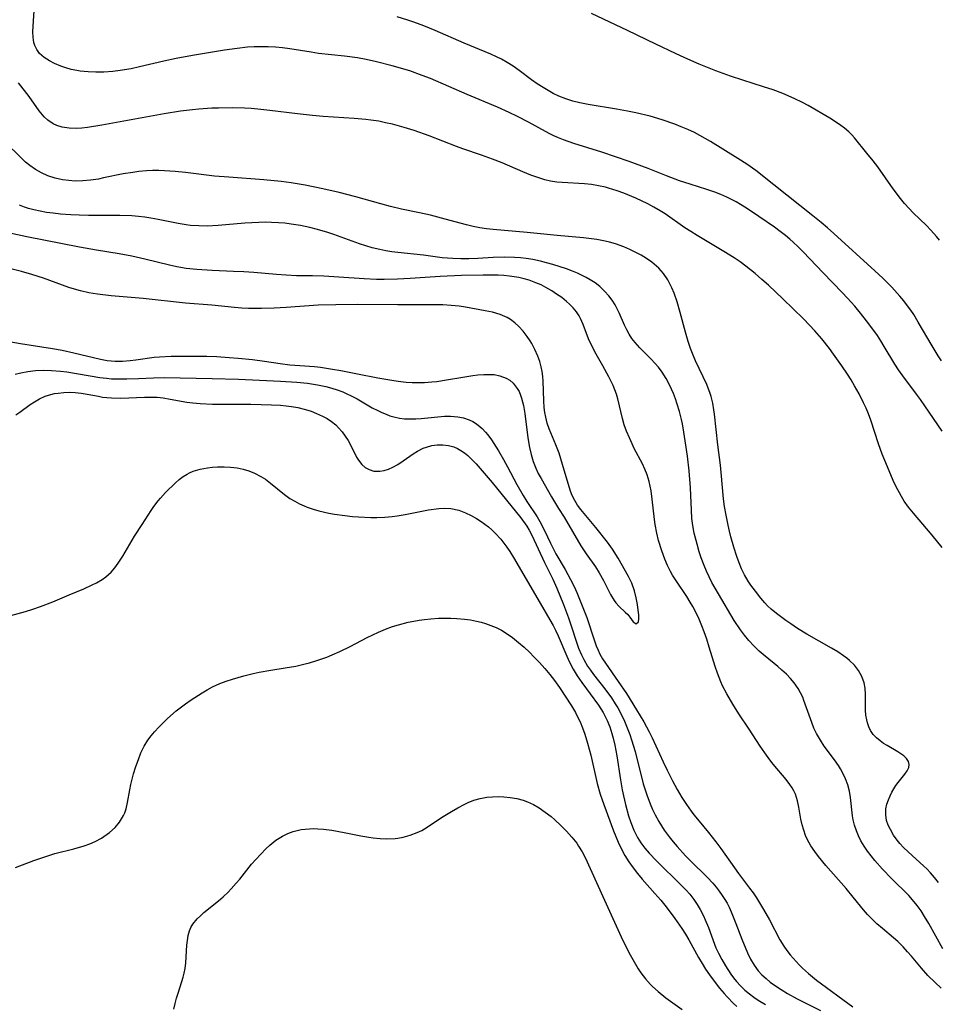
# Model space of a CAD drawing. Units: inches. Extents: x 2145577 to 2151036, y 187570 to 193051.
# Drawn here: x 2148390 to 2148494, y 188435 to 188546 of the extents above; entities that cross this region are included whole.
import ezdxf

# ---------------------------------------------------------------- set-up
doc = ezdxf.new("R2010")
doc.units = ezdxf.units.IN
doc.header["$MEASUREMENT"] = 0
doc.layers.add('c_22_T14S_R21E', color=247, linetype='Continuous')

msp = doc.modelspace()

# ---------------------------------------------------------------- linework, layer by layer
at = {"layer": 'c_22_T14S_R21E', "elevation": 978}
msp.add_lwpolyline([(2148407.09, 188434.35), (2148407.23, 188435.01), (2148407.38, 188435.6), (2148407.56, 188436.18), (2148408.01, 188437.49), (2148408.15, 188437.96), (2148408.27, 188438.43), (2148408.36, 188438.97), (2148408.44, 188439.59), (2148408.57, 188441.58), (2148408.63, 188442.14), (2148408.72, 188442.69), (2148408.86, 188443.21), (2148409.02, 188443.59), (2148409.25, 188443.98), (2148409.72, 188444.57), (2148410.09, 188444.93), (2148410.5, 188445.29), (2148412.13, 188446.6), (2148412.69, 188447.09), (2148413.23, 188447.61), (2148413.58, 188447.97), (2148414.15, 188448.61), (2148414.55, 188449.08), (2148415.9, 188450.76), (2148416.36, 188451.29), (2148416.92, 188451.91), (2148417.5, 188452.5), (2148417.97, 188452.93), (2148418.65, 188453.47), (2148419.38, 188453.94), (2148419.98, 188454.24), (2148420.61, 188454.48), (2148421.49, 188454.68), (2148421.96, 188454.75), (2148422.43, 188454.78), (2148422.9, 188454.8), (2148423.38, 188454.79), (2148424.02, 188454.74), (2148424.99, 188454.61), (2148426.38, 188454.36), (2148428.26, 188453.98), (2148429.15, 188453.82), (2148429.64, 188453.75), (2148430.44, 188453.67), (2148431.22, 188453.64), (2148432.14, 188453.68), (2148432.45, 188453.72), (2148433.05, 188453.82), (2148433.85, 188454.04), (2148434.63, 188454.35), (2148435.15, 188454.6), (2148435.77, 188454.96), (2148437.4, 188456.04), (2148438.52, 188456.74), (2148439.24, 188457.15), (2148439.97, 188457.53), (2148440.43, 188457.75), (2148441.04, 188458), (2148441.77, 188458.22), (2148442.51, 188458.35), (2148443.15, 188458.41), (2148443.79, 188458.42), (2148444.45, 188458.4), (2148445.18, 188458.33), (2148445.91, 188458.21), (2148446.62, 188458.03), (2148447.14, 188457.84), (2148447.8, 188457.52), (2148448.44, 188457.14), (2148449.14, 188456.67), (2148449.82, 188456.15), (2148450.24, 188455.79), (2148450.91, 188455.16), (2148451.55, 188454.5), (2148452.15, 188453.83), (2148452.71, 188453.13), (2148452.92, 188452.82), (2148453.32, 188452.16), (2148453.68, 188451.46), (2148455.67, 188447.12), (2148456.97, 188444.19), (2148457.75, 188442.53), (2148458.42, 188441.16), (2148458.75, 188440.52), (2148459.19, 188439.71), (2148459.66, 188438.92), (2148459.97, 188438.46), (2148460.49, 188437.78), (2148461.07, 188437.13), (2148461.27, 188436.93), (2148461.91, 188436.35), (2148462.8, 188435.64), (2148464.64, 188434.33)], dxfattribs=at)
at = {"layer": 'c_22_T14S_R21E'}
for points in [[(2148494.07, 188499.81, 978), (2148491.62, 188503.39, 978), (2148491.17, 188504.01, 978), (2148489.62, 188506.06, 978), (2148489.12, 188506.76, 978), (2148488.71, 188507.38, 978), (2148487.52, 188509.39, 978), (2148487.12, 188510.04, 978), (2148486.75, 188510.62, 978), (2148486.24, 188511.35, 978), (2148485.51, 188512.31, 978), (2148484.83, 188513.16, 978), (2148484.17, 188513.94, 978), (2148483.34, 188514.88, 978), (2148482.75, 188515.5, 978), (2148480.59, 188517.72, 978), (2148478.35, 188520.11, 978), (2148477.79, 188520.67, 978), (2148477.21, 188521.22, 978), (2148476.83, 188521.56, 978), (2148476.34, 188521.96, 978), (2148475.73, 188522.43, 978), (2148475.1, 188522.89, 978), (2148473.33, 188524.12, 978), (2148471.94, 188525.06, 978), (2148471.26, 188525.48, 978), (2148470.74, 188525.77, 978), (2148469.69, 188526.3, 978), (2148469.02, 188526.59, 978), (2148468.33, 188526.85, 978), (2148467.44, 188527.16, 978), (2148465.53, 188527.76, 978), (2148464.35, 188528.16, 978), (2148462.85, 188528.73, 978), (2148460.8, 188529.56, 978), (2148458.65, 188530.35, 978), (2148455.56, 188531.38, 978), (2148452.39, 188532.38, 978), (2148451.19, 188532.8, 978), (2148450.63, 188533.02, 978), (2148450.11, 188533.25, 978), (2148449.6, 188533.5, 978), (2148447.25, 188534.8, 978), (2148446.01, 188535.43, 978), (2148445.04, 188535.89, 978), (2148443.74, 188536.48, 978), (2148440.31, 188537.92, 978), (2148436.14, 188539.72, 978), (2148435.21, 188540.09, 978), (2148433.79, 188540.59, 978), (2148431.81, 188541.19, 978), (2148430.05, 188541.64, 978), (2148428.88, 188541.9, 978), (2148427.88, 188542.07, 978), (2148426.42, 188542.26, 978), (2148423.47, 188542.58, 978), (2148422.65, 188542.7, 978), (2148420.21, 188543.11, 978), (2148419.4, 188543.21, 978), (2148418.58, 188543.28, 978), (2148417.77, 188543.33, 978), (2148416.98, 188543.34, 978), (2148416.2, 188543.32, 978), (2148415.43, 188543.27, 978), (2148414.26, 188543.15, 978), (2148412.81, 188542.93, 978), (2148409.21, 188542.33, 978), (2148407.35, 188542, 978), (2148405.96, 188541.71, 978), (2148403.19, 188541.06, 978), (2148402.26, 188540.85, 978), (2148401.01, 188540.63, 978), (2148400.2, 188540.53, 978), (2148399.16, 188540.45, 978), (2148398.27, 188540.44, 978), (2148397.38, 188540.48, 978), (2148396.5, 188540.57, 978), (2148396.11, 188540.64, 978), (2148395.48, 188540.77, 978), (2148394.87, 188540.93, 978), (2148394.29, 188541.13, 978), (2148393.57, 188541.42, 978), (2148393, 188541.72, 978), (2148392.39, 188542.13, 978), (2148391.89, 188542.58, 978), (2148391.57, 188543.01, 978), (2148391.35, 188543.46, 978), (2148391.24, 188543.82, 978), (2148391.16, 188544.4, 978), (2148391.14, 188545.01, 978), (2148391.17, 188545.65, 978), (2148391.33, 188548.01, 978)], [(2148493.78, 188521.43, 982), (2148493.45, 188521.84, 982), (2148492.79, 188522.58, 982), (2148492.3, 188523.09, 982), (2148490.81, 188524.54, 982), (2148490.33, 188525.03, 982), (2148489.82, 188525.59, 982), (2148489.37, 188526.13, 982), (2148488.52, 188527.25, 982), (2148486.78, 188529.72, 982), (2148486.26, 188530.42, 982), (2148485.56, 188531.3, 982), (2148484.15, 188533.01, 982), (2148483.84, 188533.36, 982), (2148483.5, 188533.69, 982), (2148483.01, 188534.12, 982), (2148482.61, 188534.42, 982), (2148482, 188534.83, 982), (2148481.37, 188535.23, 982), (2148478.9, 188536.67, 982), (2148478.26, 188537.02, 982), (2148477.33, 188537.48, 982), (2148476.04, 188538.03, 982), (2148474.96, 188538.44, 982), (2148473.86, 188538.81, 982), (2148471.49, 188539.54, 982), (2148470.1, 188540.01, 982), (2148468.44, 188540.62, 982), (2148466.56, 188541.37, 982), (2148464.96, 188542.07, 982), (2148463.88, 188542.57, 982), (2148461.65, 188543.63, 982), (2148458.46, 188545.19, 982), (2148454.36, 188547.1, 982)], [(2148494, 188507.77, 980), (2148493.63, 188508.33, 980), (2148492.93, 188509.47, 980), (2148491.37, 188512.16, 980), (2148490.86, 188513, 980), (2148490.52, 188513.5, 980), (2148490.17, 188513.99, 980), (2148489.73, 188514.56, 980), (2148489.27, 188515.1, 980), (2148488.38, 188516.09, 980), (2148487.37, 188517.11, 980), (2148486.44, 188517.97, 980), (2148481.8, 188522.18, 980), (2148481.08, 188522.82, 980), (2148480.38, 188523.42, 980), (2148479.45, 188524.18, 980), (2148475, 188527.68, 980), (2148472.97, 188529.31, 980), (2148471.97, 188530.03, 980), (2148470.96, 188530.69, 980), (2148467.83, 188532.61, 980), (2148466.63, 188533.3, 980), (2148466.02, 188533.62, 980), (2148465.3, 188533.96, 980), (2148464.54, 188534.28, 980), (2148463.82, 188534.56, 980), (2148462.37, 188535.06, 980), (2148461, 188535.46, 980), (2148459.39, 188535.86, 980), (2148458.45, 188536.05, 980), (2148457.21, 188536.27, 980), (2148453.98, 188536.79, 980), (2148453.06, 188536.98, 980), (2148452.25, 188537.18, 980), (2148451.46, 188537.43, 980), (2148450.69, 188537.73, 980), (2148450.05, 188538.04, 980), (2148449.47, 188538.37, 980), (2148448.89, 188538.72, 980), (2148448.23, 188539.15, 980), (2148447.58, 188539.6, 980), (2148446.17, 188540.65, 980), (2148445.49, 188541.13, 980), (2148444.84, 188541.54, 980), (2148444.17, 188541.93, 980), (2148443.63, 188542.2, 980), (2148442.98, 188542.49, 980), (2148439.96, 188543.73, 980), (2148436.69, 188545.17, 980), (2148435.38, 188545.69, 980), (2148434.25, 188546.11, 980), (2148433.58, 188546.34, 980), (2148432.36, 188546.71, 980)], [(2148494.08, 188486.61, 976), (2148492.93, 188488.03, 976), (2148490.82, 188490.51, 976), (2148490.28, 188491.19, 976), (2148489.79, 188491.89, 976), (2148489.46, 188492.42, 976), (2148489.23, 188492.82, 976), (2148488.87, 188493.51, 976), (2148488.54, 188494.22, 976), (2148487.88, 188495.77, 976), (2148487.29, 188497.21, 976), (2148486.87, 188498.36, 976), (2148486.01, 188501.04, 976), (2148485.74, 188501.75, 976), (2148485.47, 188502.39, 976), (2148485.18, 188503.02, 976), (2148484.67, 188504.04, 976), (2148484.15, 188504.95, 976), (2148483.76, 188505.6, 976), (2148483.35, 188506.24, 976), (2148482.7, 188507.21, 976), (2148481.79, 188508.51, 976), (2148481.31, 188509.18, 976), (2148480.47, 188510.25, 976), (2148479.67, 188511.16, 976), (2148479.05, 188511.81, 976), (2148478.36, 188512.52, 976), (2148476.03, 188514.78, 976), (2148474.4, 188516.33, 976), (2148473.66, 188516.99, 976), (2148472.91, 188517.64, 976), (2148471.86, 188518.49, 976), (2148471.22, 188518.96, 976), (2148470.52, 188519.43, 976), (2148469.36, 188520.15, 976), (2148466.34, 188521.95, 976), (2148465.62, 188522.4, 976), (2148464.95, 188522.84, 976), (2148462.73, 188524.4, 976), (2148462.16, 188524.77, 976), (2148461.45, 188525.18, 976), (2148460.76, 188525.54, 976), (2148459.39, 188526.18, 976), (2148458.04, 188526.74, 976), (2148457.29, 188527.02, 976), (2148456.31, 188527.33, 976), (2148455.97, 188527.42, 976), (2148455.17, 188527.59, 976), (2148454.37, 188527.72, 976), (2148453.57, 188527.81, 976), (2148451.06, 188527.95, 976), (2148450.44, 188528.01, 976), (2148449.74, 188528.12, 976), (2148449.08, 188528.28, 976), (2148448.41, 188528.47, 976), (2148447.5, 188528.8, 976), (2148446.59, 188529.17, 976), (2148444.25, 188530.2, 976), (2148443.18, 188530.62, 976), (2148441.94, 188531.06, 976), (2148439.81, 188531.77, 976), (2148439.08, 188532.02, 976), (2148435.98, 188533.23, 976), (2148434.31, 188533.84, 976), (2148433.18, 188534.19, 976), (2148431.84, 188534.56, 976), (2148431.07, 188534.73, 976), (2148430.3, 188534.89, 976), (2148429.39, 188535.03, 976), (2148428.84, 188535.1, 976), (2148427.51, 188535.22, 976), (2148423.98, 188535.45, 976), (2148422.79, 188535.55, 976), (2148421.1, 188535.74, 976), (2148417.95, 188536.13, 976), (2148416.6, 188536.27, 976), (2148415.85, 188536.33, 976), (2148415.09, 188536.37, 976), (2148413.78, 188536.41, 976), (2148412.14, 188536.39, 976), (2148411.4, 188536.36, 976), (2148409.9, 188536.26, 976), (2148409.2, 188536.2, 976), (2148407.86, 188536.04, 976), (2148406.01, 188535.73, 976), (2148398.93, 188534.46, 976), (2148397.31, 188534.2, 976), (2148396.67, 188534.13, 976), (2148396.06, 188534.09, 976), (2148395.23, 188534.1, 976), (2148394.44, 188534.21, 976), (2148393.84, 188534.4, 976), (2148393.41, 188534.6, 976), (2148392.82, 188535, 976), (2148392.4, 188535.4, 976), (2148392.03, 188535.84, 976), (2148391.83, 188536.09, 976), (2148390.71, 188537.68, 976), (2148389.5, 188539.26, 976)], [(2148493.66, 188448.68, 974), (2148493.22, 188449.25, 974), (2148492.75, 188449.8, 974), (2148492.34, 188450.23, 974), (2148492, 188450.56, 974), (2148490.21, 188452.16, 974), (2148489.68, 188452.67, 974), (2148489.29, 188453.1, 974), (2148488.98, 188453.48, 974), (2148488.56, 188454.07, 974), (2148488.21, 188454.68, 974), (2148487.97, 188455.2, 974), (2148487.79, 188455.72, 974), (2148487.68, 188456.37, 974), (2148487.7, 188457.02, 974), (2148487.81, 188457.55, 974), (2148487.99, 188458.07, 974), (2148488.18, 188458.51, 974), (2148488.39, 188458.93, 974), (2148488.61, 188459.3, 974), (2148488.84, 188459.66, 974), (2148489.1, 188460.01, 974), (2148489.85, 188460.97, 974), (2148490.12, 188461.35, 974), (2148490.29, 188461.71, 974), (2148490.35, 188462.07, 974), (2148490.26, 188462.41, 974), (2148490.04, 188462.73, 974), (2148489.72, 188463.03, 974), (2148489.41, 188463.27, 974), (2148489.06, 188463.49, 974), (2148487.85, 188464.19, 974), (2148487.45, 188464.45, 974), (2148487.06, 188464.72, 974), (2148486.63, 188465.09, 974), (2148486.28, 188465.47, 974), (2148485.98, 188465.89, 974), (2148485.77, 188466.32, 974), (2148485.62, 188466.78, 974), (2148485.54, 188467.12, 974), (2148485.45, 188467.65, 974), (2148485.41, 188468.19, 974), (2148485.4, 188469.97, 974), (2148485.35, 188470.71, 974), (2148485.24, 188471.3, 974), (2148484.99, 188472.03, 974), (2148484.62, 188472.7, 974), (2148484.15, 188473.29, 974), (2148483.59, 188473.82, 974), (2148483.27, 188474.08, 974), (2148482.91, 188474.35, 974), (2148482.25, 188474.8, 974), (2148481.55, 188475.24, 974), (2148478.77, 188476.82, 974), (2148477.71, 188477.46, 974), (2148476.93, 188477.97, 974), (2148476.37, 188478.36, 974), (2148475.32, 188479.14, 974), (2148474.72, 188479.66, 974), (2148474.32, 188480.04, 974), (2148474.01, 188480.36, 974), (2148473.54, 188480.9, 974), (2148472.93, 188481.67, 974), (2148472.41, 188482.37, 974), (2148472.11, 188482.81, 974), (2148471.69, 188483.54, 974), (2148471.37, 188484.21, 974), (2148471.08, 188484.9, 974), (2148470.83, 188485.61, 974), (2148470.48, 188486.67, 974), (2148470.15, 188487.84, 974), (2148469.99, 188488.49, 974), (2148469.84, 188489.14, 974), (2148469.61, 188490.28, 974), (2148469.44, 188491.28, 974), (2148469.33, 188492.15, 974), (2148469.07, 188495.13, 974), (2148468.98, 188495.94, 974), (2148468.68, 188498.26, 974), (2148468.3, 188501.71, 974), (2148468.23, 188502.22, 974), (2148468.1, 188502.98, 974), (2148467.93, 188503.72, 974), (2148467.82, 188504.07, 974), (2148467.43, 188505.07, 974), (2148466.14, 188507.75, 974), (2148465.87, 188508.41, 974), (2148465.58, 188509.18, 974), (2148465.32, 188509.95, 974), (2148465, 188511.02, 974), (2148464.42, 188513.25, 974), (2148464.08, 188514.44, 974), (2148463.73, 188515.44, 974), (2148463.48, 188516.04, 974), (2148463.25, 188516.5, 974), (2148463, 188516.95, 974), (2148462.53, 188517.64, 974), (2148461.98, 188518.26, 974), (2148461.73, 188518.5, 974), (2148461.21, 188518.93, 974), (2148460.62, 188519.35, 974), (2148460, 188519.73, 974), (2148459.4, 188520.05, 974), (2148458.72, 188520.37, 974), (2148458.02, 188520.67, 974), (2148457.09, 188521, 974), (2148456.41, 188521.21, 974), (2148455.93, 188521.32, 974), (2148454.98, 188521.5, 974), (2148453.47, 188521.69, 974), (2148450.5, 188521.94, 974), (2148447.1, 188522.31, 974), (2148443.26, 188522.65, 974), (2148442.5, 188522.73, 974), (2148441.75, 188522.84, 974), (2148440.99, 188522.98, 974), (2148440.24, 188523.15, 974), (2148439.5, 188523.34, 974), (2148437.38, 188523.94, 974), (2148436.14, 188524.25, 974), (2148434.91, 188524.52, 974), (2148432.86, 188524.94, 974), (2148431.62, 188525.23, 974), (2148430.52, 188525.53, 974), (2148427.68, 188526.35, 974), (2148425.81, 188526.82, 974), (2148423.96, 188527.23, 974), (2148421.95, 188527.65, 974), (2148420.38, 188527.93, 974), (2148419.24, 188528.08, 974), (2148417.28, 188528.27, 974), (2148413.3, 188528.56, 974), (2148411.7, 188528.69, 974), (2148408.4, 188529.09, 974), (2148407.25, 188529.21, 974), (2148406.05, 188529.29, 974), (2148405.38, 188529.31, 974), (2148404.68, 188529.31, 974), (2148403.98, 188529.27, 974), (2148403.13, 188529.2, 974), (2148402.43, 188529.11, 974), (2148401.37, 188528.93, 974), (2148399.14, 188528.47, 974), (2148398.55, 188528.35, 974), (2148397.67, 188528.22, 974), (2148396.79, 188528.14, 974), (2148395.9, 188528.12, 974), (2148395.19, 188528.17, 974), (2148394.48, 188528.26, 974), (2148393.67, 188528.44, 974), (2148392.83, 188528.72, 974), (2148392.11, 188529.04, 974), (2148391.43, 188529.43, 974), (2148390.8, 188529.87, 974), (2148390.31, 188530.27, 974), (2148389.84, 188530.7, 974), (2148387.95, 188532.56, 974)], [(2148494.15, 188441.18, 972), (2148492.55, 188444.05, 972), (2148492.08, 188444.85, 972), (2148491.68, 188445.49, 972), (2148491.24, 188446.1, 972), (2148490.72, 188446.74, 972), (2148490.29, 188447.21, 972), (2148488.33, 188449.14, 972), (2148487.31, 188450.22, 972), (2148486.46, 188451.2, 972), (2148486.03, 188451.72, 972), (2148485.62, 188452.25, 972), (2148485.23, 188452.82, 972), (2148484.87, 188453.41, 972), (2148484.6, 188453.96, 972), (2148484.36, 188454.56, 972), (2148484.16, 188455.17, 972), (2148484.01, 188455.8, 972), (2148483.93, 188456.25, 972), (2148483.71, 188458.31, 972), (2148483.59, 188459.04, 972), (2148483.4, 188459.77, 972), (2148483.15, 188460.43, 972), (2148482.84, 188461.07, 972), (2148482.57, 188461.55, 972), (2148482.33, 188461.95, 972), (2148481.9, 188462.57, 972), (2148480.73, 188464.15, 972), (2148480.29, 188464.8, 972), (2148479.85, 188465.56, 972), (2148479.56, 188466.18, 972), (2148479.31, 188466.81, 972), (2148478.43, 188469.3, 972), (2148478.29, 188469.67, 972), (2148478.05, 188470.18, 972), (2148477.78, 188470.67, 972), (2148477.33, 188471.31, 972), (2148476.92, 188471.79, 972), (2148476.44, 188472.28, 972), (2148475.93, 188472.74, 972), (2148475.47, 188473.14, 972), (2148474.03, 188474.32, 972), (2148473.37, 188474.89, 972), (2148472.74, 188475.49, 972), (2148472.2, 188476.08, 972), (2148471.69, 188476.7, 972), (2148471.25, 188477.3, 972), (2148470.53, 188478.38, 972), (2148468.74, 188481.37, 972), (2148468, 188482.67, 972), (2148467.69, 188483.29, 972), (2148467.39, 188483.94, 972), (2148467.12, 188484.6, 972), (2148466.81, 188485.45, 972), (2148466.58, 188486.14, 972), (2148466.32, 188487.01, 972), (2148466, 188488.26, 972), (2148465.84, 188489.11, 972), (2148465.74, 188489.92, 972), (2148465.68, 188490.86, 972), (2148465.57, 188493.37, 972), (2148465.42, 188495.31, 972), (2148465.23, 188496.96, 972), (2148465.06, 188498.2, 972), (2148464.84, 188499.68, 972), (2148464.68, 188500.62, 972), (2148464.57, 188501.14, 972), (2148464.34, 188502.02, 972), (2148464.09, 188502.86, 972), (2148463.88, 188503.47, 972), (2148463.66, 188504.07, 972), (2148463.45, 188504.57, 972), (2148463.22, 188505.06, 972), (2148462.83, 188505.78, 972), (2148462.39, 188506.47, 972), (2148461.97, 188507.04, 972), (2148461.56, 188507.51, 972), (2148461.14, 188507.96, 972), (2148459.86, 188509.22, 972), (2148459.31, 188509.84, 972), (2148458.95, 188510.29, 972), (2148458.63, 188510.77, 972), (2148458.36, 188511.27, 972), (2148458.12, 188511.8, 972), (2148457.52, 188513.19, 972), (2148457.29, 188513.66, 972), (2148457.04, 188514.12, 972), (2148456.71, 188514.63, 972), (2148456.35, 188515.12, 972), (2148455.86, 188515.67, 972), (2148455.3, 188516.19, 972), (2148454.78, 188516.58, 972), (2148454.23, 188516.94, 972), (2148453.78, 188517.2, 972), (2148453.31, 188517.44, 972), (2148452.78, 188517.69, 972), (2148452.23, 188517.92, 972), (2148451.53, 188518.18, 972), (2148449.98, 188518.68, 972), (2148449.29, 188518.88, 972), (2148448.6, 188519.05, 972), (2148447.75, 188519.23, 972), (2148446.99, 188519.35, 972), (2148446.33, 188519.42, 972), (2148445.67, 188519.46, 972), (2148444.47, 188519.49, 972), (2148443.26, 188519.45, 972), (2148441.49, 188519.34, 972), (2148440.47, 188519.31, 972), (2148439.57, 188519.31, 972), (2148438.67, 188519.34, 972), (2148437.46, 188519.44, 972), (2148435.36, 188519.73, 972), (2148432.43, 188520.02, 972), (2148431.76, 188520.11, 972), (2148431.08, 188520.22, 972), (2148430.4, 188520.36, 972), (2148429.53, 188520.57, 972), (2148428.82, 188520.78, 972), (2148428.12, 188521.01, 972), (2148425.2, 188522.06, 972), (2148424.53, 188522.28, 972), (2148423.36, 188522.63, 972), (2148422.5, 188522.85, 972), (2148421.44, 188523.08, 972), (2148420.37, 188523.26, 972), (2148419.66, 188523.34, 972), (2148418.94, 188523.4, 972), (2148418.14, 188523.44, 972), (2148417.41, 188523.45, 972), (2148416.71, 188523.44, 972), (2148415.11, 188523.35, 972), (2148412.09, 188523.08, 972), (2148410.88, 188523.03, 972), (2148409.92, 188523.04, 972), (2148408.97, 188523.1, 972), (2148408.49, 188523.16, 972), (2148407.57, 188523.3, 972), (2148405.32, 188523.78, 972), (2148404.5, 188523.94, 972), (2148403.8, 188524.04, 972), (2148403.1, 188524.12, 972), (2148402.35, 188524.19, 972), (2148400.98, 188524.23, 972), (2148397.43, 188524.23, 972), (2148396.36, 188524.26, 972), (2148395.42, 188524.3, 972), (2148394.26, 188524.39, 972), (2148393.41, 188524.48, 972), (2148392.69, 188524.58, 972), (2148391.96, 188524.7, 972), (2148391.25, 188524.85, 972), (2148390.64, 188525.02, 972), (2148390.17, 188525.17, 972), (2148389.62, 188525.4, 972)], [(2148493.95, 188436.74, 970), (2148493.27, 188437.36, 970), (2148492.46, 188438.18, 970), (2148491.74, 188438.99, 970), (2148490.62, 188440.34, 970), (2148490.17, 188440.86, 970), (2148489.67, 188441.4, 970), (2148489.04, 188442.01, 970), (2148488.58, 188442.42, 970), (2148487.31, 188443.48, 970), (2148486.68, 188444.02, 970), (2148486.12, 188444.57, 970), (2148485.64, 188445.08, 970), (2148485.18, 188445.61, 970), (2148484.01, 188447.04, 970), (2148483.19, 188448.01, 970), (2148480.9, 188450.62, 970), (2148480.06, 188451.65, 970), (2148479.65, 188452.2, 970), (2148479.21, 188452.86, 970), (2148478.83, 188453.53, 970), (2148478.62, 188454.02, 970), (2148478.4, 188454.62, 970), (2148478.23, 188455.24, 970), (2148478.09, 188455.85, 970), (2148477.86, 188457.23, 970), (2148477.71, 188457.95, 970), (2148477.48, 188458.7, 970), (2148477.3, 188459.07, 970), (2148477.09, 188459.43, 970), (2148476.84, 188459.8, 970), (2148476.42, 188460.35, 970), (2148474.96, 188462.08, 970), (2148474.55, 188462.6, 970), (2148474, 188463.36, 970), (2148473.47, 188464.14, 970), (2148472.24, 188466.04, 970), (2148471.07, 188467.79, 970), (2148470.38, 188468.89, 970), (2148469.69, 188470.07, 970), (2148469.22, 188470.96, 970), (2148469.01, 188471.4, 970), (2148468.63, 188472.38, 970), (2148468.38, 188473.15, 970), (2148467.71, 188475.33, 970), (2148467.42, 188476.23, 970), (2148467.14, 188477.07, 970), (2148466.88, 188477.76, 970), (2148466.56, 188478.52, 970), (2148466.22, 188479.24, 970), (2148465.85, 188479.94, 970), (2148465.56, 188480.43, 970), (2148465.15, 188481.07, 970), (2148463.98, 188482.81, 970), (2148463.56, 188483.49, 970), (2148463.32, 188483.92, 970), (2148462.98, 188484.6, 970), (2148462.68, 188485.3, 970), (2148462.33, 188486.24, 970), (2148461.97, 188487.41, 970), (2148461.76, 188488.24, 970), (2148461.57, 188489.22, 970), (2148461.49, 188489.79, 970), (2148461.25, 188492.11, 970), (2148461.12, 188493.04, 970), (2148461.02, 188493.58, 970), (2148460.9, 188494.12, 970), (2148460.67, 188494.87, 970), (2148460.43, 188495.49, 970), (2148460.14, 188496.09, 970), (2148459.21, 188497.85, 970), (2148458.97, 188498.35, 970), (2148458.66, 188499.03, 970), (2148458.35, 188499.81, 970), (2148458.09, 188500.52, 970), (2148457.88, 188501.24, 970), (2148457.37, 188503.45, 970), (2148457.21, 188503.99, 970), (2148457.03, 188504.48, 970), (2148456.82, 188504.97, 970), (2148456.33, 188505.94, 970), (2148455.66, 188507.19, 970), (2148454.92, 188508.51, 970), (2148454.5, 188509.3, 970), (2148454.05, 188510.27, 970), (2148453.45, 188511.87, 970), (2148453.14, 188512.57, 970), (2148452.99, 188512.85, 970), (2148452.67, 188513.33, 970), (2148452.3, 188513.78, 970), (2148451.89, 188514.2, 970), (2148451.56, 188514.48, 970), (2148451.01, 188514.92, 970), (2148450.42, 188515.32, 970), (2148449.87, 188515.68, 970), (2148449.21, 188516.07, 970), (2148448.66, 188516.36, 970), (2148448.09, 188516.61, 970), (2148447.32, 188516.9, 970), (2148446.74, 188517.06, 970), (2148446.15, 188517.2, 970), (2148445.11, 188517.36, 970), (2148444.46, 188517.42, 970), (2148443.82, 188517.46, 970), (2148443.17, 188517.48, 970), (2148442.12, 188517.48, 970), (2148439.67, 188517.43, 970), (2148437.26, 188517.31, 970), (2148433.83, 188517.08, 970), (2148432.42, 188517, 970), (2148430.9, 188516.97, 970), (2148430.03, 188516.98, 970), (2148428.63, 188517.04, 970), (2148425.76, 188517.25, 970), (2148424.06, 188517.35, 970), (2148422.79, 188517.38, 970), (2148420.99, 188517.41, 970), (2148419.81, 188517.46, 970), (2148418.7, 188517.54, 970), (2148416.16, 188517.76, 970), (2148415.02, 188517.83, 970), (2148413.84, 188517.89, 970), (2148411.42, 188517.98, 970), (2148409.71, 188518.09, 970), (2148408.47, 188518.23, 970), (2148407.43, 188518.41, 970), (2148406.61, 188518.59, 970), (2148403.8, 188519.29, 970), (2148402.35, 188519.62, 970), (2148400.91, 188519.88, 970), (2148398.35, 188520.28, 970), (2148396.4, 188520.63, 970), (2148390.44, 188521.8, 970), (2148387.23, 188522.47, 970)], [(2148386.46, 188510.31, 968), (2148389.73, 188509.72, 968), (2148393.37, 188509.15, 968), (2148394.44, 188508.96, 968), (2148395.75, 188508.68, 968), (2148398.77, 188507.95, 968), (2148399.55, 188507.81, 968), (2148400.44, 188507.73, 968), (2148401.29, 188507.73, 968), (2148402.15, 188507.79, 968), (2148402.8, 188507.87, 968), (2148404.86, 188508.17, 968), (2148405.48, 188508.23, 968), (2148406.79, 188508.3, 968), (2148408.43, 188508.31, 968), (2148410.83, 188508.28, 968), (2148411.97, 188508.24, 968), (2148413.35, 188508.16, 968), (2148414.39, 188508.08, 968), (2148416, 188507.92, 968), (2148417.36, 188507.74, 968), (2148419.14, 188507.46, 968), (2148420.23, 188507.33, 968), (2148421.37, 188507.23, 968), (2148423.03, 188507.12, 968), (2148423.71, 188507.05, 968), (2148425.07, 188506.83, 968), (2148426, 188506.66, 968), (2148427.9, 188506.3, 968), (2148430.2, 188505.84, 968), (2148431.76, 188505.56, 968), (2148432.5, 188505.45, 968), (2148433.39, 188505.36, 968), (2148434.09, 188505.32, 968), (2148434.8, 188505.3, 968), (2148435.48, 188505.32, 968), (2148436.28, 188505.38, 968), (2148436.86, 188505.44, 968), (2148437.97, 188505.6, 968), (2148439.81, 188505.93, 968), (2148440.93, 188506.1, 968), (2148441.49, 188506.17, 968), (2148442.18, 188506.22, 968), (2148442.78, 188506.23, 968), (2148443.35, 188506.2, 968), (2148444, 188506.08, 968), (2148444.73, 188505.8, 968), (2148445.14, 188505.56, 968), (2148445.5, 188505.25, 968), (2148445.97, 188504.65, 968), (2148446.18, 188504.28, 968), (2148446.35, 188503.88, 968), (2148446.46, 188503.54, 968), (2148446.67, 188502.7, 968), (2148446.82, 188501.8, 968), (2148447.15, 188499.03, 968), (2148447.34, 188497.96, 968), (2148447.53, 188497.15, 968), (2148447.77, 188496.36, 968), (2148448.06, 188495.6, 968), (2148448.35, 188495.01, 968), (2148448.66, 188494.43, 968), (2148449.84, 188492.36, 968), (2148450.63, 188491.06, 968), (2148451.28, 188490.07, 968), (2148453.17, 188486.81, 968), (2148453.76, 188485.9, 968), (2148454.81, 188484.43, 968), (2148455.23, 188483.77, 968), (2148455.73, 188482.89, 968), (2148456.54, 188481.32, 968), (2148456.93, 188480.64, 968), (2148457.12, 188480.37, 968), (2148457.51, 188479.93, 968), (2148458.18, 188479.32, 968), (2148458.47, 188479.04, 968), (2148458.71, 188478.74, 968), (2148459.08, 188478.2, 968), (2148459.42, 188477.97, 968), (2148459.69, 188478.21, 968), (2148459.73, 188478.56, 968), (2148459.72, 188479.01, 968), (2148459.67, 188479.53, 968), (2148459.57, 188480.17, 968), (2148459.42, 188480.93, 968), (2148459.23, 188481.72, 968), (2148458.93, 188482.6, 968), (2148458.58, 188483.33, 968), (2148457.41, 188485.41, 968), (2148456.77, 188486.44, 968), (2148456.19, 188487.25, 968), (2148454.88, 188488.91, 968), (2148453.15, 188490.95, 968), (2148452.79, 188491.43, 968), (2148452.47, 188491.96, 968), (2148452.2, 188492.53, 968), (2148452.01, 188493.01, 968), (2148451.84, 188493.51, 968), (2148451.11, 188496.03, 968), (2148450.71, 188497.3, 968), (2148450.35, 188498.24, 968), (2148449.59, 188500.06, 968), (2148449.37, 188500.72, 968), (2148449.2, 188501.39, 968), (2148449.1, 188501.93, 968), (2148449.03, 188502.47, 968), (2148448.97, 188503.24, 968), (2148448.9, 188505.45, 968), (2148448.86, 188505.99, 968), (2148448.79, 188506.54, 968), (2148448.68, 188507.08, 968), (2148448.51, 188507.7, 968), (2148448.29, 188508.31, 968), (2148447.97, 188509.04, 968), (2148447.61, 188509.74, 968), (2148447.43, 188510.04, 968), (2148447.11, 188510.52, 968), (2148446.64, 188511.11, 968), (2148446.14, 188511.65, 968), (2148445.69, 188512.08, 968), (2148445.2, 188512.45, 968), (2148444.81, 188512.69, 968), (2148444.05, 188513.02, 968), (2148443.15, 188513.28, 968), (2148442.35, 188513.44, 968), (2148440.11, 188513.84, 968), (2148439.39, 188513.95, 968), (2148438.47, 188514.05, 968), (2148437.55, 188514.1, 968), (2148436.48, 188514.12, 968), (2148432.46, 188514.11, 968), (2148427.92, 188514.14, 968), (2148425.42, 188514.12, 968), (2148423.43, 188514.06, 968), (2148419.8, 188513.8, 968), (2148418.44, 188513.72, 968), (2148417.03, 188513.68, 968), (2148415.53, 188513.7, 968), (2148414.78, 188513.74, 968), (2148413.94, 188513.81, 968), (2148411.39, 188514.06, 968), (2148408.41, 188514.31, 968), (2148403.62, 188514.82, 968), (2148399.98, 188515.13, 968), (2148398.44, 188515.32, 968), (2148397.47, 188515.48, 968), (2148396.52, 188515.69, 968), (2148395.83, 188515.88, 968), (2148395.2, 188516.08, 968), (2148392.34, 188517.11, 968), (2148391, 188517.56, 968), (2148389.83, 188517.9, 968), (2148388.19, 188518.31, 968)], [(2148389.14, 188506.25, 970), (2148389.77, 188506.41, 970), (2148390.56, 188506.57, 970), (2148391.44, 188506.68, 970), (2148392.32, 188506.71, 970), (2148393.22, 188506.69, 970), (2148394.27, 188506.6, 970), (2148394.96, 188506.51, 970), (2148398.72, 188505.87, 970), (2148399.45, 188505.79, 970), (2148400.03, 188505.74, 970), (2148400.61, 188505.72, 970), (2148401.78, 188505.72, 970), (2148403.07, 188505.77, 970), (2148404.8, 188505.86, 970), (2148405.99, 188505.89, 970), (2148411.42, 188505.77, 970), (2148414.42, 188505.68, 970), (2148419.18, 188505.46, 970), (2148421.03, 188505.34, 970), (2148422.22, 188505.22, 970), (2148423.36, 188505.05, 970), (2148424.31, 188504.85, 970), (2148424.96, 188504.68, 970), (2148425.59, 188504.47, 970), (2148426.22, 188504.24, 970), (2148426.6, 188504.08, 970), (2148427.25, 188503.77, 970), (2148427.83, 188503.45, 970), (2148429.56, 188502.46, 970), (2148430.17, 188502.14, 970), (2148430.64, 188501.91, 970), (2148431.12, 188501.71, 970), (2148431.55, 188501.55, 970), (2148431.98, 188501.41, 970), (2148432.62, 188501.27, 970), (2148433.22, 188501.21, 970), (2148433.84, 188501.18, 970), (2148434.47, 188501.19, 970), (2148435.1, 188501.23, 970), (2148436.97, 188501.44, 970), (2148437.73, 188501.5, 970), (2148438.42, 188501.51, 970), (2148439.24, 188501.44, 970), (2148439.89, 188501.31, 970), (2148440.52, 188501.09, 970), (2148440.95, 188500.89, 970), (2148441.26, 188500.7, 970), (2148441.54, 188500.49, 970), (2148441.98, 188500.11, 970), (2148442.39, 188499.67, 970), (2148442.64, 188499.37, 970), (2148443.05, 188498.81, 970), (2148443.83, 188497.59, 970), (2148444.41, 188496.6, 970), (2148444.88, 188495.76, 970), (2148445.94, 188493.75, 970), (2148446.63, 188492.52, 970), (2148447.06, 188491.83, 970), (2148448.21, 188490.09, 970), (2148448.52, 188489.56, 970), (2148449.05, 188488.55, 970), (2148449.73, 188487.13, 970), (2148450.34, 188485.93, 970), (2148451.38, 188484.15, 970), (2148452.01, 188483, 970), (2148452.4, 188482.2, 970), (2148452.7, 188481.54, 970), (2148453.33, 188480.04, 970), (2148453.84, 188478.69, 970), (2148454.68, 188476.17, 970), (2148454.92, 188475.49, 970), (2148455.12, 188475.02, 970), (2148455.33, 188474.55, 970), (2148455.63, 188474.03, 970), (2148455.95, 188473.52, 970), (2148457.4, 188471.46, 970), (2148458.32, 188470.1, 970), (2148459.48, 188468.25, 970), (2148460.29, 188466.88, 970), (2148460.89, 188465.75, 970), (2148461.23, 188465.07, 970), (2148462.48, 188462.35, 970), (2148462.93, 188461.41, 970), (2148463.53, 188460.22, 970), (2148464.07, 188459.24, 970), (2148464.61, 188458.32, 970), (2148465.12, 188457.54, 970), (2148465.66, 188456.77, 970), (2148465.97, 188456.36, 970), (2148466.55, 188455.64, 970), (2148467.63, 188454.36, 970), (2148468.47, 188453.31, 970), (2148469.03, 188452.54, 970), (2148470.55, 188450.34, 970), (2148471.01, 188449.72, 970), (2148472.28, 188448.07, 970), (2148472.69, 188447.51, 970), (2148473.07, 188446.94, 970), (2148473.86, 188445.65, 970), (2148474.53, 188444.45, 970), (2148475.68, 188442.22, 970), (2148476.14, 188441.47, 970), (2148476.49, 188440.98, 970), (2148476.87, 188440.5, 970), (2148477.19, 188440.12, 970), (2148477.89, 188439.37, 970), (2148478.26, 188439.01, 970), (2148478.94, 188438.38, 970), (2148479.84, 188437.63, 970), (2148483.95, 188434.6, 970)], [(2148389.19, 188501.64, 972), (2148389.65, 188501.96, 972), (2148390.84, 188502.82, 972), (2148391.3, 188503.13, 972), (2148391.87, 188503.46, 972), (2148392.51, 188503.75, 972), (2148393.18, 188503.96, 972), (2148393.59, 188504.05, 972), (2148393.99, 188504.12, 972), (2148394.62, 188504.18, 972), (2148395.26, 188504.2, 972), (2148395.9, 188504.17, 972), (2148396.58, 188504.1, 972), (2148397.26, 188503.99, 972), (2148398.55, 188503.75, 972), (2148399.02, 188503.67, 972), (2148399.49, 188503.61, 972), (2148400.04, 188503.57, 972), (2148401.07, 188503.55, 972), (2148403.75, 188503.65, 972), (2148404.52, 188503.66, 972), (2148405.22, 188503.64, 972), (2148405.87, 188503.57, 972), (2148406.67, 188503.44, 972), (2148408.56, 188503.09, 972), (2148409.24, 188503, 972), (2148410.06, 188502.92, 972), (2148411.47, 188502.86, 972), (2148415.81, 188502.85, 972), (2148418.15, 188502.78, 972), (2148419.15, 188502.73, 972), (2148419.79, 188502.67, 972), (2148420.42, 188502.59, 972), (2148421.11, 188502.47, 972), (2148422, 188502.25, 972), (2148422.64, 188502.05, 972), (2148423.25, 188501.82, 972), (2148423.91, 188501.51, 972), (2148424.44, 188501.22, 972), (2148424.95, 188500.88, 972), (2148425.42, 188500.51, 972), (2148425.75, 188500.19, 972), (2148426.15, 188499.73, 972), (2148426.5, 188499.25, 972), (2148426.81, 188498.74, 972), (2148427.17, 188498.09, 972), (2148427.78, 188496.86, 972), (2148427.98, 188496.52, 972), (2148428.36, 188496.03, 972), (2148428.74, 188495.69, 972), (2148429.19, 188495.45, 972), (2148429.75, 188495.29, 972), (2148430.4, 188495.27, 972), (2148430.9, 188495.35, 972), (2148431.4, 188495.5, 972), (2148431.89, 188495.71, 972), (2148432.44, 188496.01, 972), (2148433.06, 188496.43, 972), (2148434.18, 188497.22, 972), (2148434.69, 188497.54, 972), (2148435.31, 188497.86, 972), (2148435.69, 188498, 972), (2148436.3, 188498.17, 972), (2148436.91, 188498.26, 972), (2148437.53, 188498.27, 972), (2148438.2, 188498.19, 972), (2148438.8, 188498.01, 972), (2148439.2, 188497.83, 972), (2148439.59, 188497.6, 972), (2148439.98, 188497.34, 972), (2148440.36, 188497.03, 972), (2148440.84, 188496.59, 972), (2148441.32, 188496.11, 972), (2148441.78, 188495.59, 972), (2148443.12, 188493.98, 972), (2148446.38, 188489.97, 972), (2148447.04, 188489.04, 972), (2148447.31, 188488.6, 972), (2148447.61, 188488.03, 972), (2148449.07, 188484.92, 972), (2148450, 188483.04, 972), (2148450.46, 188482.01, 972), (2148451.2, 188480.18, 972), (2148451.77, 188478.67, 972), (2148452.05, 188477.87, 972), (2148452.72, 188475.8, 972), (2148452.92, 188475.23, 972), (2148453.23, 188474.46, 972), (2148453.5, 188473.93, 972), (2148453.92, 188473.21, 972), (2148454.26, 188472.72, 972), (2148454.61, 188472.25, 972), (2148455.88, 188470.64, 972), (2148456.64, 188469.61, 972), (2148457.07, 188468.94, 972), (2148457.35, 188468.46, 972), (2148457.62, 188467.97, 972), (2148458.11, 188466.96, 972), (2148458.43, 188466.21, 972), (2148458.72, 188465.44, 972), (2148458.92, 188464.85, 972), (2148459.3, 188463.53, 972), (2148460.24, 188459.87, 972), (2148460.63, 188458.61, 972), (2148461, 188457.61, 972), (2148461.27, 188456.97, 972), (2148461.57, 188456.34, 972), (2148461.98, 188455.6, 972), (2148462.29, 188455.1, 972), (2148462.62, 188454.62, 972), (2148463.16, 188453.88, 972), (2148463.63, 188453.29, 972), (2148464.06, 188452.78, 972), (2148465.03, 188451.71, 972), (2148465.56, 188451.17, 972), (2148467.5, 188449.26, 972), (2148468.11, 188448.6, 972), (2148468.48, 188448.16, 972), (2148468.84, 188447.7, 972), (2148469.16, 188447.24, 972), (2148469.47, 188446.78, 972), (2148469.72, 188446.35, 972), (2148469.95, 188445.91, 972), (2148470.2, 188445.37, 972), (2148470.72, 188444.07, 972), (2148471.41, 188442.26, 972), (2148472.04, 188440.73, 972), (2148472.39, 188440.01, 972), (2148472.78, 188439.33, 972), (2148473.24, 188438.7, 972), (2148473.67, 188438.24, 972), (2148474.14, 188437.81, 972), (2148474.62, 188437.42, 972), (2148475.22, 188436.99, 972), (2148475.84, 188436.58, 972), (2148476.56, 188436.13, 972), (2148477.66, 188435.52, 972), (2148480.3, 188434.19, 972)], [(2148388.62, 188478.92, 974), (2148390.31, 188479.4, 974), (2148391.14, 188479.66, 974), (2148391.98, 188479.95, 974), (2148393.38, 188480.49, 974), (2148395.25, 188481.25, 974), (2148396.89, 188481.96, 974), (2148397.84, 188482.39, 974), (2148398.34, 188482.64, 974), (2148398.99, 188483.02, 974), (2148399.39, 188483.3, 974), (2148400, 188483.84, 974), (2148400.42, 188484.32, 974), (2148400.8, 188484.84, 974), (2148401.32, 188485.66, 974), (2148402.65, 188487.91, 974), (2148403.49, 188489.23, 974), (2148404.52, 188490.82, 974), (2148404.83, 188491.27, 974), (2148405.3, 188491.9, 974), (2148405.58, 188492.23, 974), (2148406.16, 188492.86, 974), (2148407.28, 188493.97, 974), (2148407.7, 188494.34, 974), (2148408.15, 188494.68, 974), (2148408.58, 188494.95, 974), (2148408.86, 188495.09, 974), (2148409.29, 188495.27, 974), (2148410.08, 188495.51, 974), (2148410.9, 188495.66, 974), (2148411.46, 188495.73, 974), (2148412.04, 188495.77, 974), (2148412.77, 188495.77, 974), (2148413.5, 188495.73, 974), (2148414.24, 188495.64, 974), (2148414.92, 188495.49, 974), (2148415.58, 188495.3, 974), (2148416.22, 188495.05, 974), (2148416.95, 188494.67, 974), (2148417.46, 188494.35, 974), (2148418.03, 188493.93, 974), (2148419.63, 188492.62, 974), (2148420.23, 188492.19, 974), (2148420.77, 188491.86, 974), (2148421.3, 188491.59, 974), (2148421.85, 188491.34, 974), (2148422.2, 188491.2, 974), (2148422.85, 188490.97, 974), (2148423.51, 188490.78, 974), (2148424.63, 188490.52, 974), (2148425.29, 188490.4, 974), (2148426.43, 188490.24, 974), (2148427.3, 188490.15, 974), (2148427.98, 188490.09, 974), (2148429.41, 188490.04, 974), (2148430.09, 188490.04, 974), (2148430.96, 188490.07, 974), (2148431.82, 188490.14, 974), (2148432.37, 188490.2, 974), (2148433.27, 188490.35, 974), (2148435.93, 188490.88, 974), (2148437.08, 188491.05, 974), (2148437.7, 188491.09, 974), (2148438.46, 188491.06, 974), (2148439.35, 188490.86, 974), (2148440.12, 188490.57, 974), (2148440.74, 188490.27, 974), (2148441.34, 188489.93, 974), (2148441.87, 188489.59, 974), (2148442.3, 188489.28, 974), (2148442.71, 188488.96, 974), (2148443.09, 188488.62, 974), (2148443.45, 188488.27, 974), (2148444.1, 188487.57, 974), (2148444.45, 188487.12, 974), (2148444.79, 188486.65, 974), (2148445.12, 188486.17, 974), (2148445.53, 188485.51, 974), (2148448.55, 188480.33, 974), (2148449.66, 188478.44, 974), (2148450.03, 188477.79, 974), (2148450.29, 188477.28, 974), (2148450.6, 188476.62, 974), (2148451.57, 188474.32, 974), (2148451.89, 188473.65, 974), (2148452.31, 188472.86, 974), (2148452.77, 188472.1, 974), (2148453.27, 188471.36, 974), (2148455.18, 188468.78, 974), (2148455.71, 188467.94, 974), (2148456.16, 188467.04, 974), (2148456.45, 188466.31, 974), (2148456.69, 188465.56, 974), (2148456.83, 188465.04, 974), (2148457.01, 188464.25, 974), (2148457.24, 188463.04, 974), (2148457.65, 188460.31, 974), (2148457.84, 188459.19, 974), (2148457.98, 188458.5, 974), (2148458.21, 188457.51, 974), (2148458.56, 188456.24, 974), (2148458.82, 188455.48, 974), (2148459.17, 188454.61, 974), (2148459.59, 188453.79, 974), (2148459.96, 188453.18, 974), (2148460.41, 188452.58, 974), (2148460.9, 188452.01, 974), (2148461.73, 188451.14, 974), (2148464.58, 188448.36, 974), (2148465.09, 188447.83, 974), (2148465.51, 188447.36, 974), (2148465.96, 188446.78, 974), (2148466.34, 188446.21, 974), (2148466.69, 188445.62, 974), (2148467.05, 188444.93, 974), (2148467.26, 188444.47, 974), (2148467.62, 188443.61, 974), (2148468.31, 188441.72, 974), (2148468.47, 188441.31, 974), (2148468.76, 188440.69, 974), (2148469.14, 188439.97, 974), (2148469.55, 188439.27, 974), (2148470.16, 188438.33, 974), (2148470.47, 188437.91, 974), (2148470.8, 188437.5, 974), (2148471.26, 188437, 974), (2148471.75, 188436.52, 974), (2148472.28, 188436.08, 974), (2148472.76, 188435.72, 974), (2148473.25, 188435.38, 974), (2148474.06, 188434.89, 974)], [(2148389.17, 188450.38, 976), (2148391.23, 188451.18, 976), (2148392.81, 188451.73, 976), (2148393.6, 188451.97, 976), (2148395.77, 188452.52, 976), (2148396.93, 188452.86, 976), (2148397.57, 188453.08, 976), (2148398.19, 188453.34, 976), (2148398.88, 188453.7, 976), (2148399.8, 188454.35, 976), (2148400.43, 188454.94, 976), (2148400.93, 188455.53, 976), (2148401.18, 188455.9, 976), (2148401.4, 188456.29, 976), (2148401.53, 188456.59, 976), (2148401.68, 188457.03, 976), (2148401.84, 188457.76, 976), (2148402.09, 188459.17, 976), (2148402.22, 188459.78, 976), (2148402.54, 188461, 976), (2148402.79, 188461.82, 976), (2148403.07, 188462.62, 976), (2148403.37, 188463.39, 976), (2148403.73, 188464.14, 976), (2148404.14, 188464.81, 976), (2148404.51, 188465.3, 976), (2148404.91, 188465.77, 976), (2148405.4, 188466.3, 976), (2148406.36, 188467.25, 976), (2148407.36, 188468.13, 976), (2148407.94, 188468.59, 976), (2148408.41, 188468.94, 976), (2148409.05, 188469.39, 976), (2148410.28, 188470.18, 976), (2148410.87, 188470.52, 976), (2148411.47, 188470.84, 976), (2148412.29, 188471.21, 976), (2148413, 188471.49, 976), (2148413.72, 188471.73, 976), (2148415, 188472.1, 976), (2148416.08, 188472.36, 976), (2148416.74, 188472.5, 976), (2148418.07, 188472.73, 976), (2148419.68, 188472.99, 976), (2148420.91, 188473.21, 976), (2148421.96, 188473.45, 976), (2148422.45, 188473.57, 976), (2148423.29, 188473.82, 976), (2148424.41, 188474.22, 976), (2148425.01, 188474.46, 976), (2148425.89, 188474.85, 976), (2148427.06, 188475.43, 976), (2148428.98, 188476.43, 976), (2148430.25, 188477.03, 976), (2148431.05, 188477.37, 976), (2148431.86, 188477.67, 976), (2148432.54, 188477.89, 976), (2148433.62, 188478.17, 976), (2148434.26, 188478.3, 976), (2148434.87, 188478.4, 976), (2148435.48, 188478.49, 976), (2148436.18, 188478.56, 976), (2148437.04, 188478.61, 976), (2148437.74, 188478.63, 976), (2148438.44, 188478.62, 976), (2148439.14, 188478.59, 976), (2148439.98, 188478.52, 976), (2148440.67, 188478.43, 976), (2148441.36, 188478.3, 976), (2148441.87, 188478.18, 976), (2148442.38, 188478.03, 976), (2148442.99, 188477.81, 976), (2148443.58, 188477.56, 976), (2148444.18, 188477.25, 976), (2148444.7, 188476.94, 976), (2148445.42, 188476.44, 976), (2148446.12, 188475.89, 976), (2148446.74, 188475.36, 976), (2148447.34, 188474.79, 976), (2148447.86, 188474.26, 976), (2148448.48, 188473.6, 976), (2148449.08, 188472.92, 976), (2148449.65, 188472.24, 976), (2148450.2, 188471.55, 976), (2148450.76, 188470.77, 976), (2148452.11, 188468.69, 976), (2148452.55, 188467.96, 976), (2148452.73, 188467.61, 976), (2148453.08, 188466.9, 976), (2148453.37, 188466.21, 976), (2148453.62, 188465.5, 976), (2148453.94, 188464.47, 976), (2148454.29, 188463.11, 976), (2148455.03, 188459.91, 976), (2148455.37, 188458.71, 976), (2148455.77, 188457.53, 976), (2148456.86, 188454.56, 976), (2148457.4, 188453.27, 976), (2148457.7, 188452.63, 976), (2148458.16, 188451.77, 976), (2148458.61, 188451.05, 976), (2148459.09, 188450.36, 976), (2148459.58, 188449.73, 976), (2148460.13, 188449.08, 976), (2148461.56, 188447.45, 976), (2148462.21, 188446.68, 976), (2148462.81, 188445.93, 976), (2148463.81, 188444.61, 976), (2148464.6, 188443.47, 976), (2148465.01, 188442.83, 976), (2148465.39, 188442.2, 976), (2148466.48, 188440.22, 976), (2148466.9, 188439.51, 976), (2148467.3, 188438.87, 976), (2148467.73, 188438.24, 976), (2148468.39, 188437.36, 976), (2148468.88, 188436.74, 976), (2148469.38, 188436.13, 976), (2148469.72, 188435.75, 976), (2148470.45, 188435.01, 976), (2148470.84, 188434.65, 976)]]:
    msp.add_polyline3d(points, dxfattribs=at)

doc.saveas('drawing.dxf')
